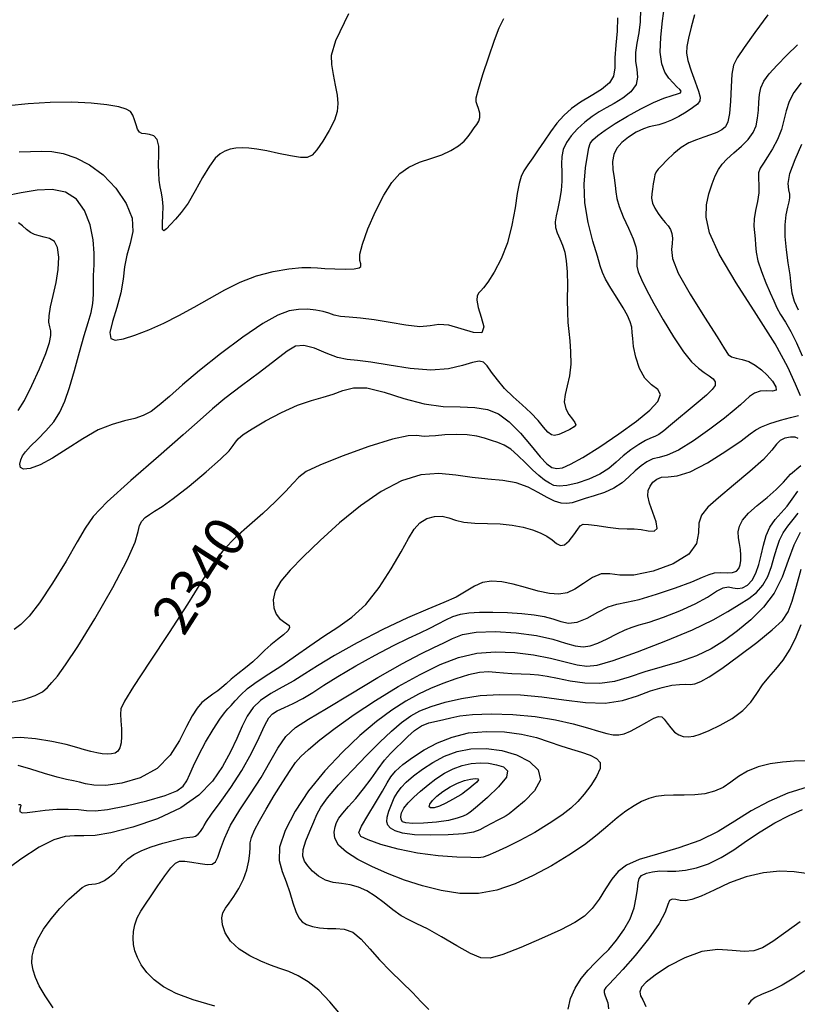
# Model space of a CAD drawing. Extents: x 354162 to 357362, y 1027099 to 1030257.
# Drawn here: x 355920 to 356113, y 1029720 to 1029965 of the extents above; entities that cross this region are included whole.
import ezdxf
from ezdxf.enums import TextEntityAlignment as Align

# ---------------------------------------------------------------- set-up
doc = ezdxf.new("R2010")
doc.units = 0
doc.header["$LTSCALE"] = 25
doc.header["$MEASUREMENT"] = 0
for name, color, linetype in [('CTEXT', 7, 'CONTINUOUS'), ('INDEX', 1, 'CONTINUOUS'), ('INTER', 33, 'CONTINUOUS')]:
    doc.layers.add(name, color=color, linetype=linetype)
doc.styles.add('SIMPLEX', font='SIMPLEX', dxfattribs={"oblique": 20})

msp = doc.modelspace()

# ---------------------------------------------------------------- linework, layer by layer
at = {"layer": 'INDEX', "linetype": 'CONTINUOUS'}
for points, elevation in [([(356087.81, 1029966.15), (356087.01, 1029963.13), (356086.33, 1029960.36), (356085.91, 1029958.33), (356085.82, 1029956.66), (356086.17, 1029954.78), (356086.97, 1029952.28), (356087.96, 1029949.56), (356088.81, 1029947.23), (356089.24, 1029945.71), (356089.16, 1029944.77), (356088.53, 1029943.98), (356087.33, 1029943.04), (356085.73, 1029941.99), (356083.94, 1029940.95), (356082.14, 1029940.04), (356080.45, 1029939.33), (356078.97, 1029938.84), (356077.73, 1029938.58), (356076.54, 1029938.34), (356075.15, 1029937.88), (356073.38, 1029937), (356071.48, 1029935.8), (356069.78, 1029934.44), (356068.53, 1029933.01), (356067.77, 1029931.48), (356067.47, 1029929.74), (356067.56, 1029927.76), (356067.86, 1029925.71), (356068.15, 1029923.81), (356068.32, 1029922.18), (356068.54, 1029920.56), (356069.1, 1029918.58), (356070.16, 1029916), (356071.44, 1029913.17), (356072.57, 1029910.57), (356073.25, 1029908.59), (356073.53, 1029907.12), (356073.57, 1029905.97), (356073.51, 1029904.93), (356073.55, 1029903.79), (356073.87, 1029902.36), (356074.64, 1029900.43), (356075.91, 1029897.86), (356077.73, 1029894.52), (356080.06, 1029890.43), (356082.62, 1029886.17), (356085.07, 1029882.51), (356087.12, 1029880), (356088.81, 1029878.43), (356090.25, 1029877.39), (356091.5, 1029876.54), (356092.46, 1029875.77), (356092.98, 1029875), (356092.93, 1029874.16), (356092.24, 1029873.13), (356090.83, 1029871.76), (356088.72, 1029869.96), (356086.25, 1029867.94), (356083.85, 1029865.96), (356081.84, 1029864.25), (356080.25, 1029862.89), (356078.99, 1029861.96), (356077.95, 1029861.43), (356076.93, 1029861.06), (356075.66, 1029860.5), (356073.98, 1029859.51), (356072.06, 1029858.18), (356070.13, 1029856.65), (356068.36, 1029855.07), (356066.53, 1029853.53), (356064.33, 1029852.1), (356061.59, 1029850.85), (356058.69, 1029849.88), (356056.12, 1029849.27), (356054.27, 1029849.1), (356052.93, 1029849.31), (356051.8, 1029849.84), (356050.59, 1029850.65), (356049.22, 1029851.75), (356047.65, 1029853.19), (356045.87, 1029854.96), (356044.01, 1029856.77), (356042.2, 1029858.3), (356040.55, 1029859.32), (356038.99, 1029859.96), (356037.42, 1029860.46), (356035.72, 1029861.02), (356033.76, 1029861.53), (356031.41, 1029861.88), (356028.65, 1029861.96), (356025.85, 1029861.84), (356023.5, 1029861.66), (356021.94, 1029861.52), (356020.92, 1029861.47), (356020.05, 1029861.56), (356018.88, 1029861.73), (356016.73, 1029861.62), (356012.87, 1029860.78), (356006.99, 1029858.95), (356000.39, 1029856.59), (355994.79, 1029854.36), (355991.43, 1029852.73), (355989.63, 1029851.4), (355988.23, 1029849.87), (355986.28, 1029847.77), (355983.72, 1029845.2), (355980.69, 1029842.38), (355977.36, 1029839.48), (355974, 1029836.47), (355970.91, 1029833.28), (355968.25, 1029829.76), (355965.5, 1029825.45), (355962.01, 1029819.85), (355957.43, 1029812.77), (355952.59, 1029805.43), (355948.62, 1029799.39), (355946.36, 1029795.76), (355945.48, 1029793.84), (355945.36, 1029792.5), (355945.45, 1029790.83), (355945.57, 1029788.89), (355945.62, 1029787), (355945.5, 1029785.41), (355945.2, 1029784.19), (355944.71, 1029783.33), (355944.03, 1029782.84), (355943.15, 1029782.63), (355942.08, 1029782.61), (355940.84, 1029782.71), (355939.46, 1029782.91), (355937.99, 1029783.23), (355936.44, 1029783.67), (355934.5, 1029784.25), (355931.85, 1029784.95), (355928.28, 1029785.73), (355924.29, 1029786.41), (355920.5, 1029786.75), (355917.44, 1029786.59)], 2340), ([(356001.92, 1029966.39), (355998.71, 1029959.66), (355997.62, 1029956.07), (355997.71, 1029953.79), (355998.15, 1029951.35), (355998.67, 1029948.72), (355999.11, 1029946.23), (355999.33, 1029944.11), (355999.17, 1029942.14), (355998.48, 1029939.97), (355997.18, 1029937.4), (355995.58, 1029934.79), (355994.07, 1029932.63), (355992.9, 1029931.3), (355991.72, 1029930.72), (355990.04, 1029930.73), (355987.52, 1029931.14), (355984.55, 1029931.74), (355981.64, 1029932.35), (355979.22, 1029932.8), (355977.24, 1029933.06), (355975.54, 1029933.14), (355974, 1029933.04), (355972.57, 1029932.78), (355971.27, 1029932.34), (355970.06, 1029931.67), (355968.82, 1029930.53), (355967.42, 1029928.6), (355965.75, 1029925.74), (355963.93, 1029922.46), (355962.11, 1029919.4), (355960.44, 1029917.08), (355958.97, 1029915.39), (355957.74, 1029914.1), (355956.78, 1029913.06), (355956.11, 1029912.53), (355955.77, 1029912.88), (355955.74, 1029914.31), (355955.86, 1029916.41), (355955.93, 1029918.6), (355955.8, 1029920.42), (355955.52, 1029921.97), (355955.21, 1029923.47), (355954.97, 1029925.1), (355954.83, 1029926.94), (355954.8, 1029929.03), (355954.86, 1029931.33), (355954.83, 1029933.52), (355954.48, 1029935.21), (355953.67, 1029936.13), (355952.59, 1029936.48), (355951.53, 1029936.58), (355950.69, 1029936.72), (355950.08, 1029937.06), (355949.6, 1029937.74), (355949.21, 1029938.82), (355948.83, 1029940.09), (355948.41, 1029941.26), (355947.83, 1029942.13), (355946.79, 1029942.76), (355944.93, 1029943.29), (355941.99, 1029943.82), (355938.04, 1029944.26), (355933.25, 1029944.49), (355927.86, 1029944.42), (355922.42, 1029944.09), (355917.55, 1029943.57)], 2330), ([(355968.77, 1029719.98), (355963.41, 1029721.57), (355959.19, 1029723.16), (355956.07, 1029724.79), (355953.72, 1029726.52), (355951.9, 1029728.38), (355950.52, 1029730.27), (355949.54, 1029732.09), (355948.91, 1029733.76), (355948.58, 1029735.33), (355948.49, 1029736.9), (355948.61, 1029738.55), (355948.95, 1029740.24), (355949.53, 1029741.92), (355950.38, 1029743.57), (355951.52, 1029745.34), (355952.95, 1029747.42), (355954.63, 1029749.89), (355956.36, 1029752.37), (355957.86, 1029754.39), (355958.99, 1029755.56), (355960.01, 1029756.02), (355961.3, 1029756), (355963.1, 1029755.74), (355965.1, 1029755.42), (355966.89, 1029755.21), (355968.12, 1029755.29), (355968.93, 1029755.84), (355969.55, 1029757.03), (355970.19, 1029759), (355971.15, 1029761.69), (355972.68, 1029764.97), (355974.96, 1029768.73), (355977.63, 1029772.75), (355980.24, 1029776.79), (355982.45, 1029780.63), (355984.42, 1029784.08), (355986.42, 1029786.94), (355988.79, 1029789.17), (355991.98, 1029791.28), (355996.5, 1029793.95), (356002.55, 1029797.6), (356009.23, 1029801.61), (356015.31, 1029805.13), (356019.87, 1029807.53), (356023.12, 1029809.07), (356025.58, 1029810.2), (356027.77, 1029811.29), (356030.26, 1029812.26), (356033.66, 1029812.89), (356038.31, 1029813.04), (356043.58, 1029812.74), (356048.59, 1029812.06), (356052.64, 1029811.12), (356055.77, 1029810.16), (356058.2, 1029809.45), (356060.16, 1029809.21), (356061.95, 1029809.46), (356063.87, 1029810.16), (356066.14, 1029811.25), (356068.52, 1029812.46), (356070.65, 1029813.49), (356072.37, 1029814.15), (356074.13, 1029814.66), (356076.57, 1029815.39), (356080.09, 1029816.59), (356084.15, 1029818.15), (356088, 1029819.89), (356091.03, 1029821.6), (356093.28, 1029823.02), (356094.96, 1029823.91), (356096.26, 1029824.1), (356097.37, 1029823.9), (356098.49, 1029823.71), (356099.74, 1029823.9), (356101.02, 1029824.56), (356102.17, 1029825.75), (356103.08, 1029827.49), (356103.79, 1029829.64), (356104.37, 1029832.03), (356104.92, 1029834.47), (356105.6, 1029836.84), (356106.55, 1029838.99), (356107.87, 1029840.85), (356109.37, 1029842.52), (356110.8, 1029844.17), (356112.04, 1029845.93), (356113.46, 1029847.88)], 2350), ([(356114.02, 1029740.95), (356110.52, 1029738.38), (356107.28, 1029736.05), (356104.73, 1029734.5), (356102.54, 1029733.73), (356100.17, 1029733.6), (356097.2, 1029733.88), (356093.65, 1029734.07), (356089.66, 1029733.59), (356085.42, 1029732.06), (356081.39, 1029729.91), (356078.07, 1029727.73), (356075.84, 1029726.01), (356074.63, 1029724.7), (356074.24, 1029723.6), (356074.45, 1029722.55), (356074.96, 1029721.57), (356075.45, 1029720.7), (356075.71, 1029719.94)], 2350)]:
    msp.add_lwpolyline(points, dxfattribs=dict(at, elevation=elevation))
at = {"layer": 'INDEX', "linetype": 'CONTINUOUS', "elevation": 2360}
msp.add_lwpolyline([(356032.29, 1029756.89), (356028.8, 1029757.03), (356024.18, 1029757.35), (356019.11, 1029757.98), (356014.24, 1029759), (356010.01, 1029760.19), (356006.84, 1029761.28), (356005.04, 1029762.12), (356004.55, 1029763.1), (356005.19, 1029764.75), (356006.73, 1029767.39), (356008.66, 1029770.5), (356010.41, 1029773.37), (356011.58, 1029775.44), (356012.49, 1029776.97), (356013.65, 1029778.38), (356015.44, 1029779.99), (356017.85, 1029781.79), (356020.74, 1029783.63), (356024.02, 1029785.37), (356027.68, 1029786.84), (356031.75, 1029787.85), (356036.19, 1029788.25), (356040.7, 1029788.12), (356044.92, 1029787.57), (356048.57, 1029786.7), (356051.74, 1029785.69), (356054.61, 1029784.68), (356057.32, 1029783.82), (356059.79, 1029783.05), (356061.89, 1029782.31), (356063.47, 1029781.51), (356064.37, 1029780.48), (356064.41, 1029779.02), (356063.54, 1029777.05), (356062.06, 1029774.82), (356060.41, 1029772.68), (356058.86, 1029770.86), (356057.16, 1029769.21), (356054.89, 1029767.44), (356051.79, 1029765.36), (356048.17, 1029763.17), (356044.5, 1029761.12), (356041.17, 1029759.47), (356038.43, 1029758.24), (356036.49, 1029757.42), (356035.34, 1029756.99), (356034.25, 1029756.86)], close=True, dxfattribs=at)
at = {"layer": 'INTER', "linetype": 'CONTINUOUS', "flags": 128}
for points in [[(355918.18, 1029795.5), (355921.4, 1029796.18), (355924.16, 1029797.13), (355926.01, 1029798.1), (355927.24, 1029799.13), (355928.32, 1029800.35), (355929.69, 1029801.99), (355931.73, 1029804.73), (355934.79, 1029809.35), (355938.98, 1029816.22), (355943.43, 1029823.96), (355947.03, 1029830.76), (355948.99, 1029835.25), (355949.75, 1029837.84), (355950.1, 1029839.33), (355950.65, 1029840.43), (355951.49, 1029841.34), (355952.54, 1029842.12), (355953.83, 1029842.9), (355955.67, 1029844.06), (355958.46, 1029846.07), (355962.37, 1029849.15), (355966.61, 1029852.69), (355970.17, 1029855.83), (355972.29, 1029857.94), (355973.33, 1029859.23), (355973.9, 1029860.09), (355974.59, 1029860.92), (355975.82, 1029861.94), (355978, 1029863.37), (355981.33, 1029865.31), (355985.33, 1029867.41), (355989.31, 1029869.22), (355992.73, 1029870.43), (355995.63, 1029871.24), (355998.16, 1029871.99), (356000.54, 1029872.88), (356003.17, 1029873.56), (356006.48, 1029873.52), (356010.77, 1029872.47), (356015.68, 1029870.93), (356020.71, 1029869.58), (356025.42, 1029868.95), (356029.66, 1029868.79), (356033.34, 1029868.67), (356036.44, 1029868.17), (356039.19, 1029867.05), (356041.85, 1029865.11), (356044.61, 1029862.29), (356047.26, 1029859.15), (356049.51, 1029856.42), (356051.18, 1029854.65), (356052.45, 1029853.75), (356053.64, 1029853.5), (356055.05, 1029853.71), (356057.06, 1029854.56), (356060.08, 1029856.26), (356064.3, 1029858.91), (356069.04, 1029862.1), (356073.44, 1029865.28), (356076.75, 1029868.01), (356078.76, 1029870.19), (356079.39, 1029871.86), (356078.69, 1029873.09), (356077.17, 1029874.29), (356075.48, 1029875.95), (356074.15, 1029878.37), (356073.25, 1029881.16), (356072.72, 1029883.77), (356072.49, 1029885.79), (356072.39, 1029887.32), (356072.24, 1029888.63), (356071.87, 1029889.94), (356071.2, 1029891.47), (356070.13, 1029893.39), (356068.65, 1029895.78), (356067.07, 1029898.29), (356065.76, 1029900.5), (356064.97, 1029902.16), (356064.42, 1029903.82), (356063.72, 1029906.25), (356062.61, 1029909.96), (356061.4, 1029914.59), (356060.57, 1029919.5), (356060.44, 1029924.14), (356060.79, 1029928.15), (356061.26, 1029931.19), (356061.58, 1029933.1), (356061.94, 1029934.25), (356062.6, 1029935.14), (356063.82, 1029936.2), (356065.65, 1029937.53), (356068.11, 1029939.14), (356071.17, 1029940.99), (356074.47, 1029942.84), (356077.62, 1029944.4), (356080.25, 1029945.46), (356082.27, 1029946.1), (356083.64, 1029946.51), (356084.36, 1029946.83), (356084.5, 1029947.17), (356084.16, 1029947.64), (356083.46, 1029948.32), (356082.53, 1029949.25), (356081.48, 1029950.44), (356080.48, 1029951.96), (356079.68, 1029954.01), (356079.3, 1029956.86), (356079.45, 1029960.59), (356079.9, 1029964.65), (356080.36, 1029968.34)], [(356074.46, 1029967.45), (356074.35, 1029964.39), (356073.98, 1029961.66), (356073.54, 1029959.14), (356073.2, 1029956.81), (356073.16, 1029954.63), (356073.47, 1029952.59), (356073.71, 1029950.66), (356073.35, 1029948.82), (356072.01, 1029947.07), (356070.01, 1029945.48), (356067.86, 1029944.13), (356065.94, 1029943.05), (356064.2, 1029942.07), (356062.46, 1029940.95), (356060.62, 1029939.51), (356058.82, 1029937.85), (356057.24, 1029936.12), (356056.05, 1029934.44), (356055.26, 1029932.76), (356054.86, 1029931.02), (356054.79, 1029929.14), (356054.88, 1029927.11), (356054.9, 1029924.89), (356054.7, 1029922.53), (356054.32, 1029920.18), (356053.88, 1029918.04), (356053.49, 1029916.26), (356053.26, 1029914.75), (356053.32, 1029913.37), (356053.74, 1029912), (356054.37, 1029910.55), (356055.05, 1029908.98), (356055.6, 1029907.19), (356056, 1029905.04), (356056.22, 1029902.33), (356056.27, 1029899.02), (356056.25, 1029895.5), (356056.27, 1029892.28), (356056.42, 1029889.74), (356056.65, 1029887.54), (356056.89, 1029885.23), (356057.07, 1029882.46), (356057.09, 1029879.45), (356056.83, 1029876.56), (356056.26, 1029874.06), (356055.69, 1029871.93), (356055.47, 1029870.06), (356055.86, 1029868.36), (356056.66, 1029866.89), (356057.52, 1029865.74), (356058.16, 1029864.95), (356058.37, 1029864.38), (356057.98, 1029863.83), (356056.92, 1029863.18), (356055.5, 1029862.51), (356054.13, 1029861.97), (356053.11, 1029861.7), (356052.3, 1029861.84), (356051.46, 1029862.5), (356050.38, 1029863.75), (356048.99, 1029865.43), (356047.22, 1029867.34), (356045.09, 1029869.3), (356042.82, 1029871.3), (356040.68, 1029873.37), (356038.9, 1029875.5), (356037.47, 1029877.46), (356036.35, 1029878.99), (356035.43, 1029879.88), (356034.36, 1029880.14), (356032.74, 1029879.82), (356030.23, 1029879.06), (356026.79, 1029878.27), (356022.42, 1029877.92), (356017.29, 1029878.32), (356012.05, 1029879.15), (356007.49, 1029879.92), (356004.15, 1029880.3), (356001.61, 1029880.56), (355999.19, 1029881.1), (355996.41, 1029882.17), (355993.5, 1029883.36), (355990.88, 1029884.08), (355988.79, 1029883.86), (355986.69, 1029882.62), (355983.86, 1029880.43), (355979.86, 1029877.39), (355975.35, 1029874.01), (355971.26, 1029870.87), (355968.17, 1029868.29), (355965.15, 1029865.6), (355960.95, 1029861.85), (355954.78, 1029856.51), (355947.9, 1029850.53), (355942.08, 1029845.26), (355938.58, 1029841.61), (355936.55, 1029838.72), (355934.64, 1029835.31), (355931.84, 1029830.49), (355928.49, 1029825.05), (355925.25, 1029820.2), (355922.66, 1029816.85), (355920.63, 1029814.79), (355918.95, 1029813.52)], [(356106.03, 1029966.19), (356102.84, 1029961.8), (356100.14, 1029958.04), (356098.42, 1029955.52), (356097.54, 1029953.62), (356097.13, 1029951.43), (356096.9, 1029948.29), (356096.72, 1029944.76), (356096.49, 1029941.64), (356096.1, 1029939.58), (356095.5, 1029938.37), (356094.59, 1029937.61), (356093.35, 1029936.98), (356091.82, 1029936.37), (356090.12, 1029935.78), (356088.32, 1029935.15), (356086.45, 1029934.35), (356084.55, 1029933.23), (356082.67, 1029931.71), (356080.97, 1029930.08), (356079.64, 1029928.7), (356078.78, 1029927.81), (356078.3, 1029927.18), (356078.01, 1029926.47), (356077.78, 1029925.43), (356077.57, 1029924.16), (356077.37, 1029922.87), (356077.21, 1029921.71), (356077.19, 1029920.6), (356077.43, 1029919.43), (356078, 1029918.13), (356078.82, 1029916.79), (356079.72, 1029915.58), (356080.57, 1029914.59), (356081.31, 1029913.73), (356081.88, 1029912.86), (356082.23, 1029911.86), (356082.35, 1029910.71), (356082.27, 1029909.42), (356082.1, 1029907.89), (356082.39, 1029905.62), (356083.81, 1029902.02), (356086.74, 1029896.84), (356090.33, 1029891.12), (356093.45, 1029886.24), (356095.28, 1029883.24), (356096.22, 1029881.78), (356096.99, 1029881.2), (356098.14, 1029880.88), (356099.64, 1029880.56), (356101.28, 1029880.05), (356102.9, 1029879.2), (356104.45, 1029878.04), (356105.9, 1029876.65), (356107.17, 1029875.16), (356108.01, 1029873.82), (356108.09, 1029872.94), (356107.22, 1029872.69), (356105.73, 1029872.76), (356104.1, 1029872.73), (356102.68, 1029872.24), (356101.47, 1029871.4), (356100.38, 1029870.4), (356099.25, 1029869.33), (356097.69, 1029867.97), (356095.24, 1029866.01), (356091.67, 1029863.3), (356087.6, 1029860.42), (356083.85, 1029858.08), (356081.07, 1029856.81), (356079.08, 1029856.27), (356077.51, 1029855.89), (356076.02, 1029855.2), (356074.55, 1029854.19), (356073.06, 1029852.91), (356071.54, 1029851.46), (356069.84, 1029849.98), (356067.83, 1029848.65), (356065.45, 1029847.59), (356062.96, 1029846.76), (356060.71, 1029846.06), (356058.93, 1029845.45), (356057.5, 1029845), (356056.17, 1029844.8), (356054.73, 1029844.93), (356053.1, 1029845.43), (356051.22, 1029846.33), (356049.04, 1029847.57), (356046.51, 1029848.89), (356043.58, 1029849.95), (356040.23, 1029850.54), (356036.54, 1029850.86), (356032.63, 1029851.24), (356028.6, 1029851.86), (356024.38, 1029852.29), (356019.9, 1029851.98), (356015.11, 1029850.46), (356010.08, 1029847.83), (356004.91, 1029844.27), (355999.74, 1029840.06), (355994.88, 1029835.67), (355990.69, 1029831.6), (355987.44, 1029828.27), (355985.15, 1029825.54), (355983.78, 1029823.16), (355983.26, 1029820.93), (355983.41, 1029818.95), (355984.01, 1029817.35), (355984.86, 1029816.25), (355985.79, 1029815.52), (355986.63, 1029814.98), (355987.2, 1029814.5), (355987.34, 1029813.94), (355986.9, 1029813.2), (355985.8, 1029812.21), (355984.29, 1029811.03), (355982.67, 1029809.73), (355981.2, 1029808.38), (355979.76, 1029806.98), (355978.19, 1029805.52), (355976.37, 1029803.99), (355974.5, 1029802.51), (355972.83, 1029801.18), (355971.56, 1029800.09), (355970.52, 1029799.18), (355969.48, 1029798.35), (355968.25, 1029797.49), (355966.91, 1029796.53), (355965.58, 1029795.4), (355964.35, 1029793.98), (355963.12, 1029792.08), (355961.72, 1029789.46), (355959.99, 1029786.02), (355957.66, 1029782.32), (355954.45, 1029779.05), (355950.26, 1029776.75), (355945.72, 1029775.4), (355941.68, 1029774.83), (355938.73, 1029774.85), (355936.69, 1029775.21), (355935.14, 1029775.64), (355933.68, 1029775.95), (355931.96, 1029776.27), (355929.64, 1029776.84), (355926.52, 1029777.77), (355923.08, 1029778.86), (355919.95, 1029779.79)], [(356068.75, 1029965.44), (356068.59, 1029962.08), (356068.31, 1029958.62), (356068.08, 1029955.47), (356068.01, 1029952.96), (356067.72, 1029950.95), (356066.73, 1029949.24), (356064.75, 1029947.63), (356062.15, 1029946.06), (356059.51, 1029944.5), (356057.26, 1029942.9), (356055.37, 1029941.18), (356053.68, 1029939.26), (356052.06, 1029937.09), (356050.51, 1029934.82), (356049.04, 1029932.62), (356047.67, 1029930.66), (356046.47, 1029928.94), (356045.5, 1029927.42), (356044.81, 1029926), (356044.3, 1029924.28), (356043.83, 1029921.78), (356043.28, 1029918.21), (356042.5, 1029913.95), (356041.37, 1029909.57), (356039.8, 1029905.58), (356038.08, 1029902.26), (356036.56, 1029899.82), (356035.49, 1029898.39), (356034.79, 1029897.63), (356034.3, 1029897.1), (356033.92, 1029896.4), (356033.78, 1029895.27), (356034.1, 1029893.5), (356034.91, 1029891.06), (356035.51, 1029888.66), (356035.04, 1029887.19), (356032.96, 1029887.26), (356029.9, 1029888.22), (356026.81, 1029889.11), (356024.38, 1029889.23), (356022.21, 1029888.9), (356019.64, 1029888.71), (356016.2, 1029889.07), (356012.25, 1029889.77), (356008.35, 1029890.45), (356004.94, 1029890.85), (356002.15, 1029891.06), (355999.98, 1029891.27), (355998.37, 1029891.62), (355997.04, 1029892.07), (355995.62, 1029892.51), (355993.85, 1029892.86), (355991.79, 1029893.05), (355989.57, 1029893.01), (355987.24, 1029892.65), (355984.43, 1029891.6), (355980.66, 1029889.49), (355975.69, 1029886.11), (355970.17, 1029881.98), (355964.97, 1029877.84), (355960.77, 1029874.28), (355957.52, 1029871.41), (355954.99, 1029869.23), (355952.93, 1029867.7), (355951.01, 1029866.66), (355948.9, 1029865.94), (355946.33, 1029865.32), (355943.28, 1029864.48), (355939.81, 1029863.08), (355936.01, 1029860.92), (355932.14, 1029858.41), (355928.51, 1029856.1), (355925.4, 1029854.46), (355922.95, 1029853.55), (355921.3, 1029853.34), (355920.51, 1029853.78), (355920.36, 1029854.63), (355920.61, 1029855.63), (355921.05, 1029856.62), (355921.79, 1029857.69), (355923.01, 1029859.03), (355924.8, 1029860.77), (355926.85, 1029862.84), (355928.78, 1029865.1), (355930.31, 1029867.48), (355931.53, 1029870.23), (355932.69, 1029873.65), (355933.92, 1029877.88), (355935.19, 1029882.4), (355936.36, 1029886.53), (355937.34, 1029889.75), (355938.07, 1029892.27), (355938.52, 1029894.48), (355938.67, 1029896.7), (355938.67, 1029899.01), (355938.67, 1029901.47), (355938.78, 1029904.11), (355938.83, 1029907.02), (355938.57, 1029910.32), (355937.8, 1029914), (355936.42, 1029917.56), (355934.4, 1029920.41), (355931.7, 1029922.1), (355928.43, 1029922.76), (355924.71, 1029922.63), (355920.69, 1029922), (355916.61, 1029921.12)], [(355920.2, 1029932.18), (355922.98, 1029932.23), (355925.64, 1029932.29), (355928.29, 1029932.2), (355931.13, 1029931.73), (355934.29, 1029930.68), (355937.66, 1029928.94), (355941.05, 1029926.41), (355944.23, 1029923.09), (355946.8, 1029919.35), (355948.29, 1029915.65), (355948.44, 1029912.35), (355947.74, 1029909.37), (355946.89, 1029906.51), (355946.38, 1029903.6), (355946.02, 1029900.52), (355945.45, 1029897.15), (355944.44, 1029893.48), (355943.36, 1029890), (355942.71, 1029887.29), (355942.92, 1029885.79), (355944.05, 1029885.37), (355946.07, 1029885.73), (355948.93, 1029886.63), (355952.36, 1029887.95), (355956.09, 1029889.61), (355959.87, 1029891.52), (355963.66, 1029893.59), (355967.44, 1029895.73), (355971.22, 1029897.84), (355975.08, 1029899.76), (355979.09, 1029901.33), (355983.25, 1029902.43), (355987.17, 1029903.1), (355990.37, 1029903.41), (355992.58, 1029903.45), (355994.26, 1029903.33), (355996.09, 1029903.17), (355998.54, 1029903.06), (356001.17, 1029903.04), (356003.33, 1029903.13), (356004.56, 1029903.34), (356005, 1029903.71), (356004.97, 1029904.3), (356004.79, 1029905.18), (356004.8, 1029906.71), (356005.38, 1029909.25), (356006.75, 1029913), (356008.66, 1029917.32), (356010.73, 1029921.37), (356012.68, 1029924.5), (356014.65, 1029926.76), (356016.89, 1029928.36), (356019.55, 1029929.54), (356022.38, 1029930.49), (356025.08, 1029931.42), (356027.36, 1029932.47), (356029.21, 1029933.62), (356030.63, 1029934.82), (356031.67, 1029935.98), (356032.46, 1029937.08), (356033.12, 1029938.06), (356033.76, 1029938.9), (356034.28, 1029939.72), (356034.56, 1029940.65), (356034.51, 1029941.75), (356034.23, 1029942.88), (356033.88, 1029943.83), (356033.63, 1029944.53), (356033.67, 1029945.58), (356034.18, 1029947.71), (356035.29, 1029951.34), (356036.74, 1029955.75), (356038.17, 1029959.88), (356039.36, 1029962.96), (356040.48, 1029965.28)], [(356114.14, 1029871.54), (356112.92, 1029874.49), (356111, 1029878.69), (356107.84, 1029884.44), (356103.23, 1029891.77), (356098.15, 1029899.63), (356093.92, 1029906.72), (356091.53, 1029912.05), (356090.69, 1029915.93), (356090.82, 1029919), (356091.39, 1029921.75), (356092.17, 1029924.19), (356092.99, 1029926.22), (356093.77, 1029927.78), (356094.65, 1029929.07), (356095.88, 1029930.36), (356097.58, 1029931.86), (356099.47, 1029933.51), (356101.16, 1029935.22), (356102.36, 1029936.9), (356103.1, 1029938.62), (356103.5, 1029940.46), (356103.69, 1029942.46), (356103.8, 1029944.5), (356103.96, 1029946.4), (356104.32, 1029948.06), (356105.05, 1029949.67), (356106.35, 1029951.48), (356108.32, 1029953.67), (356110.75, 1029956.14), (356113.39, 1029958.7)], [(356114.26, 1029949.27), (356112.49, 1029946.9), (356111.31, 1029944.63), (356110.58, 1029942.35), (356110.03, 1029940.04), (356109.38, 1029937.66), (356108.4, 1029935.21), (356107.2, 1029932.88), (356105.98, 1029930.89), (356104.92, 1029929.36), (356104.13, 1029928.11), (356103.71, 1029926.89), (356103.67, 1029925.48), (356103.8, 1029923.83), (356103.8, 1029921.92), (356103.46, 1029919.79), (356102.96, 1029917.59), (356102.6, 1029915.51), (356102.55, 1029913.7), (356102.72, 1029912.1), (356102.91, 1029910.57), (356103, 1029909.01), (356103.14, 1029907.23), (356103.56, 1029905.07), (356104.42, 1029902.44), (356105.53, 1029899.65), (356106.62, 1029897.11), (356107.49, 1029895.11), (356108.29, 1029893.44), (356109.2, 1029891.77), (356110.38, 1029889.83), (356111.75, 1029887.5), (356113.18, 1029884.71), (356114.56, 1029881.46)], [(356113.64, 1029892.84), (356112.63, 1029895.01), (356112.09, 1029897.02), (356111.82, 1029899.11), (356111.56, 1029901.57), (356111.11, 1029904.56), (356110.63, 1029907.84), (356110.32, 1029911.08), (356110.34, 1029914), (356110.6, 1029916.46), (356110.97, 1029918.38), (356111.31, 1029919.73), (356111.51, 1029920.73), (356111.48, 1029921.63), (356111.22, 1029922.71), (356111.08, 1029924.3), (356111.51, 1029926.75), (356112.79, 1029930.21), (356114.49, 1029934.05)], [(355919.99, 1029867.93), (355921.5, 1029870.43), (355923.36, 1029874.1), (355925.28, 1029878.29), (355926.84, 1029882.08), (355927.75, 1029884.77), (355928.09, 1029886.53), (355928.05, 1029887.73), (355927.81, 1029888.73), (355927.59, 1029889.86), (355927.61, 1029891.44), (355928.02, 1029893.68), (355928.67, 1029896.49), (355929.35, 1029899.66), (355929.86, 1029902.96), (355930.04, 1029906.02), (355929.76, 1029908.42), (355928.94, 1029909.88), (355927.76, 1029910.62), (355926.44, 1029910.98), (355925.2, 1029911.27), (355924.05, 1029911.62), (355923, 1029912.15), (355922.02, 1029912.89), (355921.05, 1029913.73), (355920.01, 1029914.5)], [(355920.02, 1029770.07), (355920.42, 1029770.11), (355920.59, 1029769.9), (355920.55, 1029769.47), (355920.4, 1029768.9), (355920.41, 1029768.35), (355920.92, 1029768.04), (355922.19, 1029768.09), (355924.15, 1029768.37), (355926.65, 1029768.7), (355929.52, 1029768.91), (355932.4, 1029768.96), (355934.93, 1029768.85), (355936.92, 1029768.64), (355939.04, 1029768.55), (355942.14, 1029768.86), (355946.75, 1029769.77), (355951.93, 1029771.04), (355956.45, 1029772.36), (355959.34, 1029773.52), (355960.93, 1029774.63), (355961.83, 1029775.93), (355962.6, 1029777.59), (355963.51, 1029779.72), (355964.76, 1029782.39), (355966.45, 1029785.55), (355968.32, 1029788.72), (355969.97, 1029791.3), (355971.16, 1029792.88), (355972.03, 1029793.81), (355972.82, 1029794.64), (355973.79, 1029795.79), (355975.1, 1029797.25), (355976.9, 1029798.9), (355979.3, 1029800.64), (355982.19, 1029802.52), (355985.41, 1029804.62), (355988.81, 1029806.99), (355992.31, 1029809.46), (355995.83, 1029811.86), (355999.33, 1029814.1), (356002.79, 1029816.57), (356006.21, 1029819.76), (356009.53, 1029823.96), (356012.57, 1029828.59), (356015.05, 1029832.85), (356016.84, 1029836.12), (356018.23, 1029838.43), (356019.65, 1029840.02), (356021.39, 1029841.07), (356023.31, 1029841.61), (356025.17, 1029841.66), (356026.82, 1029841.27), (356028.5, 1029840.68), (356030.58, 1029840.17), (356033.3, 1029839.93), (356036.42, 1029839.85), (356039.62, 1029839.74), (356042.59, 1029839.45), (356045.26, 1029838.96), (356047.58, 1029838.31), (356049.54, 1029837.53), (356051.16, 1029836.68), (356052.48, 1029835.77), (356053.57, 1029834.92), (356054.55, 1029834.41), (356055.58, 1029834.56), (356056.74, 1029835.57), (356057.89, 1029837.04), (356058.83, 1029838.44), (356059.48, 1029839.31), (356060.2, 1029839.68), (356061.49, 1029839.65), (356063.66, 1029839.35), (356066.32, 1029838.95), (356068.94, 1029838.64), (356071.09, 1029838.53), (356072.89, 1029838.5), (356074.59, 1029838.37), (356076.33, 1029838.07), (356077.79, 1029837.98), (356078.52, 1029838.62), (356078.27, 1029840.31), (356077.45, 1029842.62), (356076.63, 1029844.91), (356076.26, 1029846.7), (356076.36, 1029848.04), (356076.8, 1029849.14), (356077.49, 1029850.12), (356078.44, 1029850.89), (356079.66, 1029851.33), (356081.26, 1029851.41), (356083.5, 1029851.66), (356086.72, 1029852.71), (356091.02, 1029854.96), (356095.59, 1029857.8), (356099.37, 1029860.4), (356101.64, 1029862.1), (356103.02, 1029863.11), (356104.42, 1029863.86), (356106.55, 1029864.67), (356109.13, 1029865.5), (356111.64, 1029866.19), (356113.63, 1029866.68)], [(356113.56, 1029860.94), (356112.8, 1029861.27), (356111.62, 1029861.33), (356110.27, 1029861.08), (356109.06, 1029860.5), (356108.16, 1029859.54), (356107.03, 1029858.04), (356104.97, 1029855.79), (356101.56, 1029852.73), (356097.5, 1029849.35), (356093.76, 1029846.27), (356091.13, 1029843.9), (356089.59, 1029841.97), (356088.94, 1029839.97), (356088.81, 1029837.56), (356088.32, 1029834.88), (356086.43, 1029832.21), (356082.52, 1029829.83), (356077.53, 1029828.01), (356072.77, 1029827.04), (356069.28, 1029827.01), (356066.77, 1029827.36), (356064.67, 1029827.35), (356062.49, 1029826.44), (356060.27, 1029824.99), (356058.15, 1029823.56), (356056.19, 1029822.64), (356054.19, 1029822.28), (356051.87, 1029822.45), (356049.04, 1029823.08), (356045.91, 1029823.93), (356042.8, 1029824.76), (356039.97, 1029825.34), (356037.45, 1029825.52), (356035.21, 1029825.19), (356033.19, 1029824.29), (356031.12, 1029823.02), (356028.69, 1029821.61), (356025.61, 1029820.22), (356021.66, 1029818.61), (356016.63, 1029816.43), (356010.5, 1029813.5), (356004.1, 1029810.22), (355998.44, 1029807.1), (355994.25, 1029804.56), (355991.13, 1029802.53), (355988.38, 1029800.8), (355985.49, 1029799.19), (355982.63, 1029797.61), (355980.13, 1029795.95), (355978.25, 1029794.14), (355976.81, 1029792.03), (355975.55, 1029789.52), (355974.22, 1029786.51), (355972.66, 1029783.13), (355970.71, 1029779.55), (355968.18, 1029775.92), (355964.81, 1029772.44), (355960.29, 1029769.26), (355954.55, 1029766.56), (355948.42, 1029764.46), (355942.99, 1029763.07), (355939.05, 1029762.43), (355936.24, 1029762.29), (355933.95, 1029762.3), (355931.59, 1029762.12), (355928.77, 1029761.33), (355925.16, 1029759.53), (355920.61, 1029756.51), (355915.8, 1029752.98)], [(355928.62, 1029719.59), (355926.63, 1029722.58), (355925.19, 1029725.08), (355924.24, 1029727.15), (355923.66, 1029728.96), (355923.38, 1029730.68), (355923.42, 1029732.44), (355923.89, 1029734.39), (355924.84, 1029736.65), (355926.25, 1029739.13), (355928.11, 1029741.72), (355930.32, 1029744.27), (355932.57, 1029746.56), (355934.49, 1029748.34), (355935.83, 1029749.45), (355936.73, 1029750.01), (355937.46, 1029750.22), (355938.23, 1029750.28), (355939.11, 1029750.36), (355940.15, 1029750.64), (355941.35, 1029751.23), (355942.62, 1029752.1), (355943.83, 1029753.15), (355944.91, 1029754.3), (355945.97, 1029755.48), (355947.19, 1029756.61), (355948.7, 1029757.66), (355950.61, 1029758.63), (355953, 1029759.57), (355955.85, 1029760.48), (355958.72, 1029761.27), (355961.09, 1029761.8), (355962.58, 1029762.01), (355963.42, 1029762.08), (355963.99, 1029762.26), (355964.61, 1029762.74), (355965.23, 1029763.42), (355965.75, 1029764.15), (355966.13, 1029764.86), (355966.73, 1029765.9), (355967.96, 1029767.71), (355970.09, 1029770.6), (355972.78, 1029774.33), (355975.51, 1029778.53), (355977.87, 1029782.82), (355979.76, 1029786.72), (355981.17, 1029789.75), (355982.16, 1029791.6), (355983.06, 1029792.62), (355984.25, 1029793.32), (355986.02, 1029794.14), (355988.22, 1029795.17), (355990.62, 1029796.41), (355993.06, 1029797.89), (355995.83, 1029799.69), (355999.33, 1029801.89), (356003.75, 1029804.48), (356008.59, 1029807.17), (356013.12, 1029809.56), (356016.82, 1029811.37), (356019.74, 1029812.72), (356022.13, 1029813.86), (356024.21, 1029814.95), (356026.09, 1029815.96), (356027.88, 1029816.79), (356029.71, 1029817.36), (356031.82, 1029817.69), (356034.46, 1029817.84), (356037.79, 1029817.85), (356041.45, 1029817.75), (356044.97, 1029817.53), (356047.99, 1029817.21), (356050.53, 1029816.77), (356052.69, 1029816.2), (356054.62, 1029815.55), (356056.53, 1029815.13), (356058.67, 1029815.33), (356061.19, 1029816.37), (356063.86, 1029817.84), (356066.37, 1029819.14), (356068.56, 1029819.87), (356070.91, 1029820.34), (356074.06, 1029821.03), (356078.37, 1029822.28), (356083.08, 1029823.85), (356087.14, 1029825.36), (356089.82, 1029826.5), (356091.49, 1029827.23), (356092.82, 1029827.6), (356094.34, 1029827.68), (356095.91, 1029827.64), (356097.27, 1029827.71), (356098.22, 1029828.04), (356098.8, 1029828.67), (356099.13, 1029829.56), (356099.3, 1029830.7), (356099.34, 1029832.01), (356099.23, 1029833.42), (356098.99, 1029834.86), (356098.76, 1029836.31), (356098.7, 1029837.75), (356098.97, 1029839.2), (356099.74, 1029840.72), (356101.19, 1029842.4), (356103.36, 1029844.31), (356105.84, 1029846.33), (356108.12, 1029848.31), (356109.88, 1029850.16), (356111.66, 1029852.07), (356114.24, 1029854.28)], [(355999.94, 1029717.95), (355997.28, 1029721.13), (355994.56, 1029723.97), (355991.96, 1029726.08), (355989.49, 1029727.55), (355987.14, 1029728.59), (355984.9, 1029729.4), (355982.62, 1029730.2), (355980.16, 1029731.19), (355977.45, 1029732.53), (355974.83, 1029734.2), (355972.67, 1029736.12), (355971.3, 1029738.2), (355970.64, 1029740.23), (355970.52, 1029741.95), (355970.79, 1029743.23), (355971.4, 1029744.32), (355972.32, 1029745.56), (355973.48, 1029747.22), (355974.73, 1029749.26), (355975.85, 1029751.52), (355976.68, 1029753.87), (355977.21, 1029756.1), (355977.47, 1029757.98), (355977.51, 1029759.38), (355977.56, 1029760.57), (355977.85, 1029761.91), (355978.6, 1029763.72), (355979.82, 1029766.06), (355981.49, 1029768.95), (355983.52, 1029772.31), (355985.63, 1029775.69), (355987.46, 1029778.55), (355988.82, 1029780.51), (355990.14, 1029782.03), (355991.99, 1029783.74), (355994.82, 1029786.11), (355998.65, 1029789.08), (356003.33, 1029792.44), (356008.68, 1029795.95), (356014.31, 1029799.37), (356019.74, 1029802.4), (356024.66, 1029804.82), (356029.23, 1029806.57), (356033.76, 1029807.63), (356038.47, 1029808.01), (356043.23, 1029807.83), (356047.83, 1029807.24), (356052.06, 1029806.39), (356055.75, 1029805.49), (356058.74, 1029804.76), (356061.07, 1029804.42), (356063.66, 1029804.71), (356067.63, 1029805.85), (356073.66, 1029807.98), (356080.72, 1029810.69), (356087.36, 1029813.48), (356092.44, 1029815.92), (356096.13, 1029817.97), (356098.94, 1029819.71), (356101.29, 1029821.23), (356103.25, 1029822.74), (356104.82, 1029824.52), (356106.02, 1029826.72), (356106.92, 1029829.17), (356107.63, 1029831.59), (356108.26, 1029833.77), (356108.95, 1029835.72), (356109.83, 1029837.52), (356110.99, 1029839.22), (356112.3, 1029840.85), (356113.55, 1029842.42)], [(356114.05, 1029837.65), (356112.48, 1029834.45), (356111.08, 1029830.66), (356109.56, 1029826.57), (356107.58, 1029822.59), (356104.93, 1029819.05), (356101.81, 1029815.95), (356098.53, 1029813.23), (356095.29, 1029810.84), (356091.95, 1029808.77), (356088.28, 1029807.02), (356084.13, 1029805.55), (356079.76, 1029804.25), (356075.5, 1029803.01), (356071.6, 1029801.74), (356067.94, 1029800.67), (356064.31, 1029800.1), (356060.58, 1029800.2), (356056.97, 1029800.74), (356053.79, 1029801.4), (356051.24, 1029801.89), (356049.1, 1029802.21), (356047.03, 1029802.38), (356044.8, 1029802.46), (356042.52, 1029802.52), (356040.39, 1029802.66), (356038.52, 1029802.89), (356036.67, 1029803.05), (356034.48, 1029802.9), (356031.72, 1029802.26), (356028.59, 1029801.27), (356025.39, 1029800.1), (356022.34, 1029798.88), (356019.33, 1029797.49), (356016.17, 1029795.76), (356012.71, 1029793.53), (356008.91, 1029790.73), (356004.8, 1029787.26), (356000.43, 1029783.11), (355996.07, 1029778.45), (355992.05, 1029773.47), (355988.68, 1029768.43), (355986.2, 1029763.65), (355984.85, 1029759.49), (355984.73, 1029756.19), (355985.45, 1029753.46), (355986.48, 1029750.91), (355987.39, 1029748.25), (355988.16, 1029745.69), (355988.86, 1029743.52), (355989.58, 1029741.99), (355990.43, 1029740.98), (355991.54, 1029740.3), (355992.99, 1029739.78), (355994.74, 1029739.43), (355996.7, 1029739.28), (355998.77, 1029739.31), (356000.89, 1029739.15), (356003, 1029738.37), (356005.06, 1029736.68), (356007.21, 1029734.29), (356009.6, 1029731.54), (356012.34, 1029728.73), (356015.17, 1029726), (356017.8, 1029723.44), (356019.98, 1029721.13), (356021.87, 1029719.16)], [(356115.81, 1029774.41), (356110.98, 1029772.91), (356106.31, 1029770.87), (356101.92, 1029768.48), (356097.83, 1029765.92), (356093.72, 1029763.4), (356089.14, 1029761.14), (356083.91, 1029759.29), (356078.62, 1029757.77), (356074.11, 1029756.4), (356070.97, 1029755.02), (356068.89, 1029753.46), (356067.31, 1029751.54), (356065.77, 1029749.15), (356064.16, 1029746.6), (356062.46, 1029744.27), (356060.56, 1029742.4), (356058.1, 1029740.76), (356054.61, 1029738.97), (356049.89, 1029736.79), (356044.76, 1029734.58), (356040.27, 1029732.83), (356037.14, 1029731.97), (356034.77, 1029732.06), (356032.22, 1029733.1), (356028.83, 1029734.99), (356025.03, 1029737.22), (356021.55, 1029739.19), (356018.93, 1029740.5), (356016.9, 1029741.43), (356015.03, 1029742.46), (356012.99, 1029743.95), (356010.8, 1029745.68), (356008.59, 1029747.34), (356006.47, 1029748.65), (356004.4, 1029749.57), (356002.33, 1029750.15), (356000.23, 1029750.46), (355998.16, 1029750.73), (355996.22, 1029751.27), (355994.48, 1029752.27), (355993.01, 1029753.55), (355991.83, 1029754.87), (355990.99, 1029756.05), (355990.58, 1029757.3), (355990.7, 1029758.92), (355991.38, 1029761.08), (355992.37, 1029763.5), (355993.33, 1029765.77), (355994.11, 1029767.63), (355995.07, 1029769.46), (355996.75, 1029771.78), (355999.49, 1029774.96), (356002.92, 1029778.65), (356006.49, 1029782.34), (356009.74, 1029785.6), (356012.62, 1029788.31), (356015.14, 1029790.48), (356017.39, 1029792.11), (356019.69, 1029793.37), (356022.43, 1029794.45), (356025.91, 1029795.51), (356030.03, 1029796.45), (356034.61, 1029797.12), (356039.5, 1029797.42), (356044.64, 1029797.32), (356049.96, 1029796.85), (356055.41, 1029796.09), (356060.73, 1029795.42), (356065.65, 1029795.26), (356069.95, 1029795.92), (356073.69, 1029797.08), (356076.94, 1029798.28), (356079.79, 1029799.16), (356082.21, 1029799.68), (356084.13, 1029799.91), (356085.56, 1029799.93), (356086.73, 1029799.91), (356087.9, 1029800.08), (356089.38, 1029800.62), (356091.48, 1029801.8), (356094.57, 1029803.86), (356098.75, 1029806.89), (356103.27, 1029810.33), (356107.14, 1029813.45), (356109.63, 1029815.8), (356111.08, 1029817.9), (356112.08, 1029820.55), (356113.14, 1029824.28), (356114.32, 1029828.56)], [(356115.56, 1029780.9), (356112.56, 1029780.83), (356109.67, 1029780.61), (356106.64, 1029780.16), (356103.63, 1029779.44), (356100.94, 1029778.4), (356098.75, 1029777.06), (356096.85, 1029775.62), (356094.96, 1029774.32), (356092.82, 1029773.38), (356090.43, 1029772.78), (356087.88, 1029772.48), (356085.22, 1029772.4), (356082.62, 1029772.42), (356080.26, 1029772.36), (356078.25, 1029772.11), (356076.47, 1029771.61), (356074.71, 1029770.85), (356072.83, 1029769.8), (356070.8, 1029768.45), (356068.63, 1029766.79), (356066.32, 1029764.8), (356063.67, 1029762.54), (356060.49, 1029760.08), (356056.64, 1029757.47), (356052.32, 1029754.88), (356047.79, 1029752.46), (356043.29, 1029750.39), (356038.8, 1029748.85), (356034.25, 1029748.02), (356029.6, 1029748.02), (356024.93, 1029748.7), (356020.31, 1029749.86), (356015.85, 1029751.29), (356011.62, 1029752.92), (356007.72, 1029754.66), (356004.25, 1029756.46), (356001.44, 1029758.26), (355999.5, 1029760.03), (355998.58, 1029761.7), (355998.41, 1029763.22), (355998.64, 1029764.54), (355998.99, 1029765.62), (355999.54, 1029766.68), (356000.5, 1029767.94), (356001.96, 1029769.59), (356003.76, 1029771.62), (356005.69, 1029773.95), (356007.54, 1029776.47), (356009.27, 1029778.94), (356010.87, 1029781.11), (356012.35, 1029782.79), (356013.76, 1029784.17), (356015.19, 1029785.5), (356016.7, 1029786.99), (356018.31, 1029788.45), (356020.04, 1029789.64), (356021.88, 1029790.38), (356023.75, 1029790.82), (356025.57, 1029791.18), (356027.35, 1029791.63), (356029.55, 1029792.1), (356032.75, 1029792.47), (356037.32, 1029792.6), (356042.74, 1029792.45), (356048.29, 1029791.96), (356053.34, 1029791.13), (356057.7, 1029790.12), (356061.27, 1029789.13), (356064, 1029788.32), (356066.07, 1029787.75), (356067.67, 1029787.42), (356069.03, 1029787.35), (356070.39, 1029787.62), (356071.98, 1029788.29), (356073.95, 1029789.37), (356076.01, 1029790.56), (356077.76, 1029791.52), (356078.93, 1029791.94), (356079.69, 1029791.83), (356080.32, 1029791.24), (356081.05, 1029790.25), (356081.91, 1029789.11), (356082.87, 1029788.07), (356083.91, 1029787.35), (356085.05, 1029786.96), (356086.27, 1029786.86), (356087.62, 1029787.06), (356089.27, 1029787.57), (356091.44, 1029788.48), (356094.2, 1029789.8), (356097.16, 1029791.47), (356099.82, 1029793.42), (356101.8, 1029795.53), (356103.31, 1029797.69), (356104.72, 1029799.77), (356106.31, 1029801.7), (356108.05, 1029803.67), (356109.83, 1029805.93), (356111.55, 1029808.65), (356113.08, 1029811.68), (356114.29, 1029814.78)], [(356056.46, 1029719.31), (356057.08, 1029721.93), (356058.22, 1029724.5), (356059.73, 1029726.89), (356061.4, 1029728.99), (356063.06, 1029730.71), (356064.75, 1029732.32), (356066.55, 1029734.13), (356068.47, 1029736.37), (356070.32, 1029738.95), (356071.84, 1029741.71), (356072.83, 1029744.45), (356073.38, 1029746.98), (356073.65, 1029749.09), (356073.81, 1029750.63), (356074.09, 1029751.7), (356074.71, 1029752.45), (356075.87, 1029753.02), (356077.43, 1029753.4), (356079.23, 1029753.58), (356081.12, 1029753.57), (356083.19, 1029753.56), (356085.55, 1029753.75), (356088.29, 1029754.36), (356091.3, 1029755.4), (356094.42, 1029756.9), (356097.56, 1029758.83), (356100.77, 1029761.03), (356104.15, 1029763.32), (356107.74, 1029765.5), (356111.33, 1029767.4), (356114.64, 1029768.84)], [(356115.54, 1029752.95), (356112.56, 1029753.4), (356108.97, 1029753.51), (356104.92, 1029753.14), (356100.68, 1029752.17), (356096.5, 1029750.62), (356092.67, 1029748.86), (356089.5, 1029747.36), (356087.2, 1029746.5), (356085.56, 1029746.2), (356084.3, 1029746.27), (356083.18, 1029746.5), (356082.24, 1029746.6), (356081.58, 1029746.28), (356081.18, 1029745.26), (356080.54, 1029743.38), (356079.07, 1029740.53), (356076.39, 1029736.72), (356073.1, 1029732.64), (356070.05, 1029729.13), (356067.88, 1029726.79), (356066.54, 1029725.43), (356065.79, 1029724.63), (356065.43, 1029724.02), (356065.37, 1029723.45), (356065.55, 1029722.8), (356065.92, 1029721.96), (356066.29, 1029720.85), (356066.47, 1029719.39)], [(356115.25, 1029728.8), (356112.48, 1029726.99), (356109.6, 1029725.27), (356106.93, 1029723.95), (356104.66, 1029722.96), (356102.92, 1029722.14), (356101.79, 1029721.33), (356101.13, 1029720.41)]]:
    msp.add_lwpolyline(points, dxfattribs=at)
for points in [[(356040.3, 1029766.84), (356039.01, 1029766.18), (356037.4, 1029765.35), (356035.84, 1029764.51), (356034.51, 1029763.8), (356032.94, 1029763.24), (356030.46, 1029762.82), (356026.69, 1029762.55), (356022.32, 1029762.45), (356018.3, 1029762.59), (356015.39, 1029762.99), (356013.5, 1029763.58), (356012.35, 1029764.25), (356011.69, 1029764.96), (356011.43, 1029765.8), (356011.54, 1029766.93), (356011.97, 1029768.42), (356012.6, 1029770.1), (356013.32, 1029771.71), (356014.07, 1029773.06), (356014.98, 1029774.29), (356016.26, 1029775.62), (356018.05, 1029777.18), (356020.31, 1029778.88), (356022.91, 1029780.56), (356025.76, 1029782.05), (356028.9, 1029783.21), (356032.35, 1029783.9), (356036.12, 1029784), (356039.99, 1029783.5), (356043.68, 1029782.42), (356046.88, 1029780.79), (356049.05, 1029778.68), (356049.57, 1029776.19), (356048.14, 1029773.47), (356045.64, 1029770.89), (356043.26, 1029768.9), (356041.86, 1029767.8), (356041.09, 1029767.26)], [(356031.29, 1029767.62), (356030.41, 1029767.19), (356028.94, 1029766.66), (356026.73, 1029766.14), (356023.76, 1029765.74), (356020.58, 1029765.49), (356017.88, 1029765.41), (356016.2, 1029765.51), (356015.36, 1029765.82), (356015.03, 1029766.34), (356014.93, 1029767.1), (356015.12, 1029768.06), (356015.69, 1029769.19), (356016.74, 1029770.47), (356018.16, 1029771.87), (356019.85, 1029773.38), (356021.68, 1029774.94), (356023.65, 1029776.48), (356025.74, 1029777.86), (356027.93, 1029778.97), (356030.17, 1029779.79), (356032.41, 1029780.29), (356034.59, 1029780.44), (356036.68, 1029780.32), (356038.67, 1029779.97), (356040.42, 1029779.43), (356041.44, 1029778.48), (356041.14, 1029776.86), (356039.21, 1029774.47), (356036.45, 1029771.84), (356033.94, 1029769.67), (356032.5, 1029768.45), (356031.81, 1029767.92)], [(356029.09, 1029772.07), (356027.78, 1029771.32), (356026.14, 1029770.43), (356024.52, 1029769.68), (356023.21, 1029769.27), (356022.34, 1029769.24), (356021.95, 1029769.55), (356022.11, 1029770.18), (356022.77, 1029771.06), (356023.88, 1029772.13), (356025.39, 1029773.31), (356027.14, 1029774.45), (356028.97, 1029775.4), (356030.72, 1029776.05), (356032.24, 1029776.42), (356033.39, 1029776.55), (356034.05, 1029776.49), (356034.19, 1029776.2), (356033.79, 1029775.66), (356032.9, 1029774.85), (356031.81, 1029773.97), (356030.86, 1029773.24), (356030.29, 1029772.82), (356029.83, 1029772.51)]]:
    msp.add_lwpolyline(points, close=True, dxfattribs=at)

# ---------------------------------------------------------------- texts
at = {"layer": 'CTEXT', "style": 'SIMPLEX', "oblique": 20}
msp.add_text('2340', height=10, rotation=57.4488, dxfattribs=at).set_placement((355966.06, 1029826.33), align=Align.MIDDLE)

doc.saveas('drawing.dxf')
